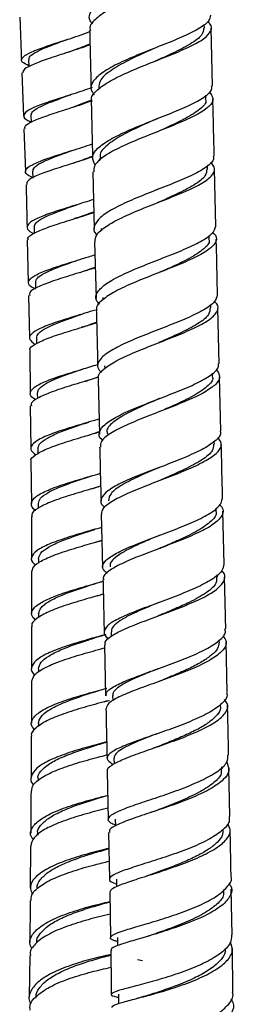
# Model space of a CAD drawing. Units: millimetres. Extents: x 3 to 1996, y 5 to 1995.
# Drawn here: x 1511 to 1536, y 750 to 864 of the extents above; entities that cross this region are included whole.
import ezdxf

# ---------------------------------------------------------------- set-up
doc = ezdxf.new("R2010")
doc.units = ezdxf.units.MM

msp = doc.modelspace()

# ---------------------------------------------------------------- linework, layer by layer
at = {"color": 7, "linetype": 'Continuous', "lineweight": 25}
for p, q in [((1532.15, 862.9), (1532.14, 863.32)), ((1533.1, 856.22), (1532.95, 862.89)), ((1511.15, 857.72), (1511.33, 852.78)), ((1532.33, 854.74), (1532.32, 855.15)), ((1511.39, 851.29), (1511.57, 846.36)), ((1520.09, 847.84), (1520.1, 847.58)), ((1512.38, 846.37), (1512.4, 845.59)), ((1519.33, 846.3), (1519.48, 839.73)), ((1532.52, 846.63), (1532.51, 847.01)), ((1533.48, 840.06), (1533.32, 846.61)), ((1512.56, 839.96), (1512.58, 839.25)), ((1520.28, 839.79), (1520.29, 839.5)), ((1511.77, 838.46), (1511.88, 833.56)), ((1519.52, 838.23), (1519.68, 831.75)), ((1532.71, 838.59), (1532.7, 838.97)), ((1512.71, 833.55), (1512.72, 832.84)), ((1511.91, 832.06), (1512.02, 827.15)), ((1520.48, 831.81), (1520.48, 831.55)), ((1532.91, 830.61), (1532.9, 831)), ((1533.87, 824.18), (1533.71, 830.59)), ((1512.83, 827.16), (1512.84, 826.5)), ((1512.05, 825.65), (1512.1, 820.79)), ((1520.67, 823.92), (1520.68, 823.63)), ((1519.91, 822.35), (1520.07, 816.04)), ((1533.1, 822.73), (1533.09, 823.09)), ((1534.06, 816.38), (1533.9, 822.68)), ((1512.92, 820.78), (1512.93, 820.16)), ((1512.12, 819.3), (1512.17, 814.43)), ((1512.99, 814.41), (1513, 813.81)), ((1533.3, 814.91), (1533.29, 815.21)), ((1512.18, 812.93), (1512.24, 808.04)), ((1519.19, 809.74), (1520.21, 810.09)), ((1513.04, 808.04), (1513.04, 807.52)), ((1512.24, 806.55), (1512.25, 801.72)), ((1520.29, 806.81), (1520.44, 800.71)), ((1533.49, 807.17), (1533.48, 807.49)), ((1534.44, 801.07), (1534.29, 807.17)), ((1519.52, 803.56), (1520.36, 803.84)), ((1513.07, 801.68), (1513.07, 801.17)), ((1512.25, 800.22), (1512.26, 795.37)), ((1533.67, 799.55), (1533.67, 799.86)), ((1519.86, 797.4), (1520.52, 797.62)), ((1513.07, 795.34), (1513.07, 794.91)), ((1512.26, 793.87), (1512.27, 789)), ((1521.42, 793.26), (1521.43, 792.73)), ((1520.65, 791.74), (1520.79, 785.88)), ((1533.85, 792.05), (1533.85, 792.25)), ((1534.78, 786.24), (1534.65, 792.09)), ((1520.24, 791.28), (1520.66, 791.41)), ((1513.07, 788.99), (1513.07, 788.59)), ((1512.26, 787.52), (1512.24, 782.71)), ((1521.59, 785.9), (1521.61, 785.28)), ((1534.02, 784.69), (1534.02, 784.88)), ((1513.05, 782.66), (1513.04, 782.34)), ((1512.23, 781.22), (1512.2, 776.39)), ((1521.75, 778.69), (1521.77, 778.01)), ((1520.98, 777.18), (1521.09, 771.61)), ((1534.18, 777.46), (1534.17, 777.67)), ((1535.09, 771.95), (1534.97, 777.53)), ((1513.01, 776.33), (1513.01, 776.05)), ((1521.9, 771.63), (1521.91, 770.84)), ((1521.12, 770.12), (1521.23, 764.73)), ((1512.97, 770.01), (1512.97, 769.81)), ((1512.16, 768.54), (1512.12, 763.72)), ((1522.03, 764.73), (1522.05, 763.85)), ((1521.26, 763.24), (1521.35, 757.99)), ((1535.34, 758.28), (1535.25, 763.55)), ((1512.05, 755.93), (1512, 751.1)), ((1524.44, 755.46), (1525.03, 755.33))]:
    msp.add_line(p, q, dxfattribs=at)
at = {"color": 7, "linetype": 'Continuous', "lineweight": 25, "flags": 128}
for points in [[(1511.92, 859.24), (1511.95, 858.49), (1511.96, 858.42)], [(1512.17, 852.8), (1512.2, 852.05), (1512.2, 852.02)], [(1522.15, 758), (1522.16, 757.26), (1522.16, 757.05)], [(1522.25, 751.44), (1522.26, 750.71), (1522.26, 750.36)]]:
    msp.add_lwpolyline(points, dxfattribs=at)
at = {"color": 7, "linetype": 'Continuous', "lineweight": 25}
for points, knots in [([(1519.29, 863.37), (1519.16, 863.53), (1518.75, 864.02), (1519.04, 864.88), (1520.09, 865.92), (1521.93, 866.97), (1524.27, 867.99), (1526.81, 869), (1529.22, 869.96), (1531.18, 870.89), (1532.5, 871.77), (1532.65, 872.32), (1532.72, 872.59)], [0, 0, 0, 0, 0.0509702, 0.1569718, 0.2630124, 0.3690894, 0.4751954, 0.5813234, 0.6874669, 0.7936241, 0.8997949, 1, 1, 1, 1]), ([(1532.35, 871.82), (1532.46, 871.74), (1532.9, 871.37), (1532.79, 870.72), (1531.98, 869.84), (1530.31, 868.94), (1528.09, 867.99), (1525.57, 867), (1523.09, 865.99), (1520.96, 864.95), (1519.53, 863.9), (1518.87, 863.12), (1519.01, 862.69), (1519.04, 862.61)], [0, 0, 0, 0, 0.03183, 0.136505, 0.241168, 0.345816, 0.450449, 0.555069, 0.659682, 0.76429, 0.868892, 0.973481, 1, 1, 1, 1]), ([(1532.86, 864.39), (1532.81, 864.14), (1532.72, 863.61), (1531.5, 862.77), (1529.6, 861.84), (1527.21, 860.88), (1524.67, 859.88), (1522.3, 858.86), (1520.41, 857.82), (1519.28, 856.79), (1518.93, 855.91), (1519.33, 855.39), (1519.47, 855.2)], [0, 0, 0, 0, 0.090215, 0.196304, 0.302385, 0.408452, 0.514502, 0.620529, 0.726528, 0.832491, 0.938412, 1, 1, 1, 1]), ([(1510.9, 864.16), (1510.92, 863.91), (1511, 862.26), (1511.05, 860.61), (1511.1, 859.22)], [0, 0, 0, 0, 0.155905, 1, 1, 1, 1]), ([(1519.23, 854.43), (1519.2, 854.53), (1519.07, 854.97), (1519.75, 855.76), (1521.22, 856.79), (1523.37, 857.82), (1525.85, 858.84), (1528.36, 859.82), (1530.57, 860.76), (1532.21, 861.67), (1532.98, 862.55), (1533.07, 863.19), (1532.63, 863.55), (1532.54, 863.62)], [0, 0, 0, 0, 0.031873, 0.136264, 0.240689, 0.345143, 0.449622, 0.554116, 0.658622, 0.763137, 0.867661, 0.972196, 1, 1, 1, 1]), ([(1511.95, 858.55), (1511.68, 858.68), (1511.06, 858.97), (1511.07, 859.43), (1511.85, 859.99), (1513.41, 860.61), (1515.53, 861.32), (1517.51, 861.94), (1518.63, 862.36), (1518.95, 862.48)], [0, 0, 0, 0, 0.122339, 0.284441, 0.446524, 0.608591, 0.770651, 0.932718, 1, 1, 1, 1]), ([(1518.95, 862.6), (1518.96, 862.41), (1519, 860.19), (1519.06, 857.96), (1519.1, 855.92)], [0, 0, 0, 0, 0.084894, 1, 1, 1, 1]), ([(1532.06, 862.9), (1532.04, 862.63), (1531.97, 862.03), (1530.62, 861.05), (1528.67, 860.05), (1527.15, 859.37), (1526.49, 859.08)], [0, 0, 0, 0, 0.2244947, 0.5041762, 0.7838941, 1, 1, 1, 1]), ([(1518.99, 860.96), (1518.98, 860.96), (1518.21, 860.66), (1516.51, 860.12), (1514.25, 859.38), (1512.45, 858.73), (1511.34, 858.18), (1511.27, 857.87), (1511.25, 857.73)], [0, 0, 0, 0, 0.001031, 0.208493, 0.415858, 0.623122, 0.830294, 1, 1, 1, 1]), ([(1511.97, 859.24), (1511.98, 859.37), (1512.02, 859.67), (1512.79, 860.16), (1514.07, 860.74), (1515.36, 861.22), (1516.2, 861.53), (1516.41, 861.61)], [0, 0, 0, 0, 0.197347, 0.437692, 0.67803, 0.918373, 1, 1, 1, 1]), ([(1516.48, 860.12), (1516.88, 860.26), (1517.71, 860.57), (1518.56, 860.9), (1518.99, 861.07)], [0, 0, 0, 0, 0.494954, 1, 1, 1, 1]), ([(1516.48, 860.12), (1516.41, 860.09), (1516.26, 860.04), (1516.1, 859.98), (1516.02, 859.96)], [0, 0, 0, 0, 0.498798, 1, 1, 1, 1]), ([(1526.45, 860.58), (1526.27, 860.49), (1525.24, 860.03), (1523.31, 859.16), (1521.26, 857.97), (1520.02, 856.9), (1520.01, 856.23), (1520.01, 855.96)], [0, 0, 0, 0, 0.0577875, 0.3118072, 0.5657433, 0.8196084, 1, 1, 1, 1]), ([(1519.25, 856.03), (1518.54, 855.79), (1517.01, 855.27), (1514.77, 854.57), (1512.87, 853.9), (1511.63, 853.31), (1511.26, 852.76), (1511.49, 852.37), (1512.06, 852.15), (1512.19, 852.09)], [0, 0, 0, 0, 0.142034, 0.30406, 0.466063, 0.628057, 0.790059, 0.952077, 1, 1, 1, 1]), ([(1519.58, 847.07), (1519.43, 847.39), (1519.12, 848.03), (1519.78, 849.03), (1521.22, 850.05), (1523.32, 851.07), (1525.78, 852.08), (1528.29, 853.06), (1530.55, 854.01), (1532.2, 854.93), (1533.07, 855.66), (1533, 856.08), (1532.98, 856.22)], [0, 0, 0, 0, 0.102665, 0.208226, 0.313834, 0.419496, 0.52521, 0.630971, 0.736771, 0.842602, 0.948451, 1, 1, 1, 1]), ([(1532.71, 855.54), (1532.91, 855.27), (1533.32, 854.72), (1532.81, 853.87), (1531.5, 852.97), (1529.5, 852.04), (1527.08, 851.07), (1524.55, 850.07), (1522.22, 849.06), (1520.45, 848.04), (1519.41, 847.11), (1519.42, 846.54), (1519.42, 846.3)], [0, 0, 0, 0, 0.098061, 0.2015, 0.30493, 0.408354, 0.511771, 0.615178, 0.71857, 0.82194, 0.925282, 1, 1, 1, 1]), ([(1511.53, 851.29), (1511.51, 851.38), (1511.44, 851.63), (1512.24, 852.1), (1513.79, 852.73), (1515.94, 853.43), (1517.87, 854.03), (1518.94, 854.42), (1519.21, 854.52)], [0, 0, 0, 0, 0.09744, 0.304914, 0.512425, 0.72, 0.927659, 1, 1, 1, 1]), ([(1512.21, 852.8), (1512.23, 852.94), (1512.27, 853.24), (1513.06, 853.75), (1514.35, 854.32), (1515.67, 854.81), (1516.53, 855.13), (1516.77, 855.21)], [0, 0, 0, 0, 0.198631, 0.435937, 0.673237, 0.91054, 1, 1, 1, 1]), ([(1516.83, 853.72), (1517.21, 853.86), (1517.99, 854.14), (1518.79, 854.45), (1519.19, 854.61)], [0, 0, 0, 0, 0.49627, 1, 1, 1, 1]), ([(1519.14, 854.43), (1519.14, 854.39), (1519.19, 852.18), (1519.24, 849.97), (1519.29, 847.8)], [0, 0, 0, 0, 0.017456, 1, 1, 1, 1]), ([(1532.25, 854.75), (1532.28, 854.69), (1532.45, 854.29), (1531.72, 853.54), (1530.11, 852.48), (1528.2, 851.59), (1527, 851.06), (1526.65, 850.9)], [0, 0, 0, 0, 0.052823, 0.330807, 0.60878, 0.886745, 1, 1, 1, 1]), ([(1533.29, 848.11), (1533.26, 849.05), (1533.21, 851.26), (1533.16, 853.46), (1533.13, 854.72)], [0, 0, 0, 0, 0.4271093, 1, 1, 1, 1]), ([(1526.62, 852.4), (1526.11, 852.18), (1524.75, 851.57), (1522.63, 850.56), (1520.88, 849.38), (1520.03, 848.47), (1520.17, 847.96), (1520.21, 847.83)], [0, 0, 0, 0, 0.1506221, 0.4047635, 0.658812, 0.9127286, 1, 1, 1, 1]), ([(1526.62, 852.4), (1526.64, 852.41), (1526.68, 852.43), (1526.72, 852.44), (1526.74, 852.45)], [0, 0, 0, 0, 0.499913, 1, 1, 1, 1]), ([(1512.4, 845.65), (1512.17, 845.76), (1511.57, 846.05), (1511.49, 846.52), (1512.15, 847.09), (1513.63, 847.71), (1515.69, 848.39), (1517.69, 849.01), (1518.87, 849.41), (1519.25, 849.54)], [0, 0, 0, 0, 0.098403, 0.263201, 0.427974, 0.592722, 0.75745, 0.922169, 1, 1, 1, 1]), ([(1512.42, 846.37), (1512.44, 846.52), (1512.49, 846.83), (1513.29, 847.35), (1514.59, 847.93), (1515.95, 848.43), (1516.86, 848.75), (1517.13, 848.85)], [0, 0, 0, 0, 0.199568, 0.432662, 0.665744, 0.898831, 1, 1, 1, 1]), ([(1519.25, 848.02), (1519.2, 848.01), (1518.37, 847.71), (1516.64, 847.18), (1514.41, 846.47), (1512.7, 845.83), (1511.72, 845.3), (1511.72, 844.99), (1511.72, 844.86)], [0, 0, 0, 0, 0.013151, 0.223676, 0.434084, 0.644385, 0.854595, 1, 1, 1, 1]), ([(1517.18, 847.35), (1517.53, 847.48), (1518.23, 847.72), (1518.93, 848), (1519.28, 848.13)], [0, 0, 0, 0, 0.508656, 1, 1, 1, 1]), ([(1533.18, 848.11), (1533.2, 848), (1533.29, 847.61), (1532.5, 846.9), (1530.93, 845.98), (1528.72, 845.03), (1526.22, 844.06), (1523.73, 843.06), (1521.6, 842.05), (1520.06, 841.05), (1519.42, 840.07), (1519.37, 839.39), (1519.76, 839.06), (1519.79, 839.04)], [0, 0, 0, 0, 0.040719, 0.14661, 0.252499, 0.358377, 0.46423, 0.570046, 0.675814, 0.781525, 0.887173, 0.992759, 1, 1, 1, 1]), ([(1519.59, 838.23), (1519.6, 838.49), (1519.63, 839.08), (1520.74, 840.01), (1522.55, 841.02), (1524.89, 842.02), (1527.42, 843.01), (1529.82, 843.98), (1531.79, 844.91), (1533.05, 845.81), (1533.5, 846.65), (1533.08, 847.18), (1532.89, 847.42)], [0, 0, 0, 0, 0.083732, 0.186795, 0.289903, 0.39305, 0.496231, 0.599439, 0.702664, 0.805902, 0.909148, 1, 1, 1, 1]), ([(1532.43, 846.63), (1532.41, 846.37), (1532.36, 845.77), (1531.04, 844.79), (1529.04, 843.76), (1527.46, 843.06), (1526.73, 842.74)], [0, 0, 0, 0, 0.214227, 0.48988, 0.765577, 1, 1, 1, 1]), ([(1511.62, 844.86), (1511.63, 844.72), (1511.69, 843.09), (1511.71, 841.45), (1511.74, 839.95)], [0, 0, 0, 0, 0.082506, 1, 1, 1, 1]), ([(1526.71, 844.24), (1526.73, 844.25), (1526.76, 844.26), (1526.79, 844.28), (1526.81, 844.29)], [0, 0, 0, 0, 0.4999478, 1, 1, 1, 1]), ([(1519.4, 843.12), (1518.66, 842.89), (1517.11, 842.39), (1514.88, 841.7), (1513.06, 841.04), (1511.91, 840.43), (1511.67, 839.85), (1511.94, 839.45), (1512.5, 839.22), (1512.58, 839.19)], [0, 0, 0, 0, 0.148667, 0.312975, 0.477269, 0.641567, 0.805884, 0.970227, 1, 1, 1, 1]), ([(1511.89, 838.46), (1511.87, 838.52), (1511.77, 838.77), (1512.47, 839.23), (1513.93, 839.86), (1516.02, 840.55), (1517.98, 841.14), (1519.11, 841.52), (1519.44, 841.63)], [0, 0, 0, 0, 0.069096, 0.280136, 0.491196, 0.702311, 0.913509, 1, 1, 1, 1]), ([(1512.6, 839.96), (1512.62, 840.11), (1512.68, 840.44), (1513.49, 840.97), (1514.8, 841.55), (1516.21, 842.07), (1517.17, 842.41), (1517.5, 842.52)], [0, 0, 0, 0, 0.198264, 0.426607, 0.654923, 0.883241, 1, 1, 1, 1]), ([(1517.54, 841.02), (1517.84, 841.13), (1518.47, 841.35), (1519.11, 841.59), (1519.44, 841.71)], [0, 0, 0, 0, 0.48765, 1, 1, 1, 1]), ([(1517.53, 841.02), (1517.48, 841), (1517.37, 840.96), (1517.25, 840.93), (1517.19, 840.91)], [0, 0, 0, 0, 0.4992737, 1, 1, 1, 1]), ([(1520.09, 831.06), (1519.94, 831.21), (1519.52, 831.67), (1519.76, 832.46), (1520.77, 833.42), (1522.57, 834.41), (1524.87, 835.4), (1527.4, 836.38), (1529.82, 837.34), (1531.81, 838.28), (1533.19, 839.19), (1533.38, 839.77), (1533.48, 840.06)], [0, 0, 0, 0, 0.052728, 0.157768, 0.262865, 0.36803, 0.473267, 0.578576, 0.68395, 0.789377, 0.894844, 1, 1, 1, 1]), ([(1533.08, 839.32), (1533.21, 839.21), (1533.65, 838.82), (1533.5, 838.12), (1532.61, 837.23), (1530.9, 836.31), (1528.65, 835.35), (1526.13, 834.38), (1523.68, 833.39), (1521.59, 832.4), (1520.22, 831.43), (1519.61, 830.71), (1519.76, 830.33), (1519.79, 830.26)], [0, 0, 0, 0, 0.041227, 0.145185, 0.249138, 0.353086, 0.457028, 0.56096, 0.664874, 0.768762, 0.872614, 0.976423, 1, 1, 1, 1]), ([(1532.64, 838.6), (1532.66, 838.55), (1532.85, 838.15), (1532.13, 837.4), (1530.54, 836.33), (1528.57, 835.41), (1527.29, 834.84), (1526.86, 834.66)], [0, 0, 0, 0, 0.046309, 0.318827, 0.59136, 0.863878, 1, 1, 1, 1]), ([(1533.67, 832.09), (1533.63, 833.78), (1533.58, 835.94), (1533.53, 838.1), (1533.51, 838.56)], [0, 0, 0, 0, 0.785158, 1, 1, 1, 1]), ([(1512.73, 832.78), (1512.54, 832.87), (1511.94, 833.16), (1511.8, 833.64), (1512.35, 834.25), (1513.73, 834.88), (1515.74, 835.56), (1517.8, 836.19), (1519.08, 836.6), (1519.56, 836.75)], [0, 0, 0, 0, 0.076865, 0.242262, 0.407619, 0.572939, 0.738232, 0.903508, 1, 1, 1, 1]), ([(1512.74, 833.55), (1512.77, 833.72), (1512.83, 834.06), (1513.66, 834.6), (1514.98, 835.19), (1516.44, 835.73), (1517.45, 836.07), (1517.82, 836.2)], [0, 0, 0, 0, 0.19893, 0.422763, 0.646551, 0.870332, 1, 1, 1, 1]), ([(1519.59, 835.26), (1519.43, 835.2), (1518.48, 834.88), (1516.65, 834.34), (1514.47, 833.64), (1512.85, 832.99), (1511.99, 832.47), (1512.03, 832.17), (1512.05, 832.06)], [0, 0, 0, 0, 0.042629, 0.254087, 0.46541, 0.676612, 0.887717, 1, 1, 1, 1]), ([(1517.85, 834.71), (1518.11, 834.8), (1518.69, 835), (1519.27, 835.21), (1519.59, 835.33)], [0, 0, 0, 0, 0.458332, 1, 1, 1, 1]), ([(1533.63, 832.09), (1533.57, 831.83), (1533.44, 831.27), (1532.18, 830.39), (1530.26, 829.45), (1527.86, 828.49), (1525.34, 827.52), (1523, 826.54), (1521.13, 825.58), (1520.02, 824.64), (1519.7, 823.83), (1520.13, 823.35), (1520.3, 823.16)], [0, 0, 0, 0, 0.093295, 0.198335, 0.303366, 0.40837, 0.51333, 0.61823, 0.723056, 0.8278, 0.932461, 1, 1, 1, 1]), ([(1519.61, 830.37), (1518.79, 830.12), (1517.15, 829.61), (1514.89, 828.91), (1513.14, 828.24), (1512.12, 827.6), (1511.88, 827), (1512.42, 826.6), (1512.67, 826.41)], [0, 0, 0, 0, 0.1691769, 0.3383242, 0.507462, 0.676609, 0.8457812, 1, 1, 1, 1]), ([(1519.71, 830.26), (1519.72, 830.17), (1519.77, 828.04), (1519.82, 825.9), (1519.87, 823.85)], [0, 0, 0, 0, 0.038365, 1, 1, 1, 1]), ([(1520.01, 822.35), (1519.98, 822.46), (1519.84, 822.86), (1520.51, 823.58), (1521.96, 824.53), (1524.09, 825.5), (1526.56, 826.47), (1529.06, 827.44), (1531.27, 828.39), (1532.92, 829.32), (1533.73, 830.22), (1533.84, 830.89), (1533.41, 831.26), (1533.31, 831.34)], [0, 0, 0, 0, 0.035363, 0.139029, 0.242756, 0.34654, 0.450375, 0.55425, 0.658155, 0.762079, 0.866014, 0.969954, 1, 1, 1, 1]), ([(1532.81, 830.61), (1532.79, 830.36), (1532.76, 829.76), (1531.47, 828.78), (1529.41, 827.7), (1527.73, 826.97), (1526.91, 826.61)], [0, 0, 0, 0, 0.2031744, 0.4725902, 0.7420467, 1, 1, 1, 1]), ([(1512.86, 827.16), (1512.89, 827.33), (1512.96, 827.69), (1513.81, 828.25), (1515.13, 828.85), (1516.66, 829.41), (1517.74, 829.78), (1518.18, 829.93)], [0, 0, 0, 0, 0.19632, 0.414375, 0.632378, 0.850357, 1, 1, 1, 1]), ([(1512.13, 825.65), (1512.11, 825.7), (1511.98, 825.96), (1512.6, 826.42), (1513.96, 827.08), (1516, 827.76), (1518.05, 828.37), (1519.3, 828.77), (1519.75, 828.91)], [0, 0, 0, 0, 0.047228, 0.256598, 0.465959, 0.675363, 0.884854, 1, 1, 1, 1]), ([(1518.2, 828.43), (1518.16, 828.42), (1518.09, 828.39), (1518.01, 828.37), (1517.97, 828.36)], [0, 0, 0, 0, 0.499703, 1, 1, 1, 1]), ([(1518.21, 828.43), (1518.4, 828.5), (1518.91, 828.68), (1519.43, 828.86), (1519.75, 828.98)], [0, 0, 0, 0, 0.38734, 1, 1, 1, 1]), ([(1512.76, 820.02), (1512.68, 820.06), (1512.17, 820.33), (1512.02, 820.8), (1512.44, 821.46), (1513.75, 822.13), (1515.69, 822.82), (1517.85, 823.47), (1519.27, 823.91), (1519.87, 824.09)], [0, 0, 0, 0, 0.0347569, 0.203095, 0.371373, 0.5395966, 0.7077785, 0.8759359, 1, 1, 1, 1]), ([(1512.95, 820.78), (1512.98, 820.96), (1513.06, 821.34), (1513.92, 821.92), (1515.26, 822.53), (1516.85, 823.11), (1518, 823.5), (1518.51, 823.68)], [0, 0, 0, 0, 0.194988, 0.407345, 0.619649, 0.83192, 1, 1, 1, 1]), ([(1520.46, 815.34), (1520.41, 815.36), (1519.99, 815.67), (1519.99, 816.29), (1520.57, 817.18), (1522.04, 818.1), (1524.13, 819.05), (1526.59, 820.01), (1529.09, 820.97), (1531.33, 821.92), (1532.97, 822.86), (1533.83, 823.61), (1533.77, 824.04), (1533.75, 824.18)], [0, 0, 0, 0, 0.011127, 0.11536, 0.219655, 0.324032, 0.428493, 0.533024, 0.637622, 0.742276, 0.846969, 0.951684, 1, 1, 1, 1]), ([(1533.51, 823.52), (1533.7, 823.25), (1534.09, 822.69), (1533.56, 821.8), (1532.25, 820.88), (1530.25, 819.93), (1527.84, 818.97), (1525.32, 818.01), (1523.01, 817.05), (1521.24, 816.12), (1520.19, 815.28), (1520.19, 814.77), (1520.19, 814.54)], [0, 0, 0, 0, 0.097113, 0.200226, 0.303337, 0.406447, 0.509562, 0.612685, 0.715805, 0.818911, 0.921988, 1, 1, 1, 1]), ([(1519.95, 822.61), (1519.64, 822.52), (1518.53, 822.17), (1516.57, 821.59), (1514.43, 820.89), (1512.91, 820.21), (1512.14, 819.69), (1512.22, 819.38), (1512.24, 819.3)], [0, 0, 0, 0, 0.080655, 0.290004, 0.499198, 0.708255, 0.917213, 1, 1, 1, 1]), ([(1518.53, 822.18), (1518.66, 822.22), (1519.13, 822.38), (1519.6, 822.55), (1519.94, 822.67)], [0, 0, 0, 0, 0.281668, 1, 1, 1, 1]), ([(1533.04, 822.74), (1533.06, 822.69), (1533.24, 822.3), (1532.55, 821.54), (1530.98, 820.46), (1528.92, 819.49), (1527.53, 818.88), (1527, 818.65)], [0, 0, 0, 0, 0.038531, 0.303794, 0.569073, 0.834119, 1, 1, 1, 1]), ([(1518.53, 822.17), (1518.5, 822.17), (1518.44, 822.15), (1518.39, 822.13), (1518.36, 822.12)], [0, 0, 0, 0, 0.499835, 1, 1, 1, 1]), ([(1526.96, 820.15), (1526.64, 820.01), (1525.48, 819.5), (1523.53, 818.63), (1521.74, 817.55), (1520.83, 816.7), (1520.96, 816.23), (1520.99, 816.1)], [0, 0, 0, 0, 0.099136, 0.36424, 0.628908, 0.893171, 1, 1, 1, 1]), ([(1526.97, 820.15), (1526.97, 820.15), (1526.96, 820.15), (1526.96, 820.15), (1526.96, 820.15)], [0, 0, 0, 0, 0.5, 1, 1, 1, 1]), ([(1520.02, 817.8), (1519.85, 817.75), (1518.88, 817.45), (1517.02, 816.91), (1514.82, 816.2), (1513.13, 815.5), (1512.22, 814.81), (1512.06, 814.21), (1512.56, 813.83), (1512.76, 813.68)], [0, 0, 0, 0, 0.038161, 0.208513, 0.378838, 0.549159, 0.7195, 0.88988, 1, 1, 1, 1]), ([(1513.01, 814.41), (1513.05, 814.6), (1513.14, 815), (1514.01, 815.6), (1515.35, 816.23), (1517.03, 816.84), (1518.25, 817.25), (1518.84, 817.44)], [0, 0, 0, 0, 0.193059, 0.39967, 0.60623, 0.812755, 1, 1, 1, 1]), ([(1512.23, 812.93), (1512.22, 812.94), (1512.09, 813.19), (1512.65, 813.66), (1513.9, 814.35), (1515.9, 815.06), (1518.06, 815.71), (1519.47, 816.13), (1520.06, 816.31)], [0, 0, 0, 0, 0.014467, 0.222899, 0.431292, 0.639704, 0.848193, 1, 1, 1, 1]), ([(1518.85, 815.95), (1518.91, 815.97), (1519.31, 816.1), (1519.72, 816.24), (1520.06, 816.36)], [0, 0, 0, 0, 0.148087, 1, 1, 1, 1]), ([(1533.96, 816.38), (1533.98, 816.27), (1534.07, 815.86), (1533.3, 815.12), (1531.76, 814.17), (1529.57, 813.21), (1527.08, 812.25), (1524.6, 811.31), (1522.45, 810.38), (1520.89, 809.49), (1520.2, 808.64), (1520.16, 808.02), (1520.6, 807.69), (1520.69, 807.63)], [0, 0, 0, 0, 0.0389025, 0.1432004, 0.2474926, 0.3517595, 0.4559769, 0.5601215, 0.6641761, 0.7681258, 0.8719671, 0.9757034, 1, 1, 1, 1]), ([(1520.34, 806.81), (1520.37, 807.06), (1520.44, 807.58), (1521.61, 808.42), (1523.46, 809.33), (1525.81, 810.26), (1528.33, 811.21), (1530.7, 812.17), (1532.64, 813.13), (1533.85, 814.07), (1534.28, 814.92), (1533.87, 815.45), (1533.69, 815.68)], [0, 0, 0, 0, 0.091061, 0.194222, 0.297459, 0.400767, 0.504135, 0.607549, 0.710997, 0.814462, 0.917939, 1, 1, 1, 1]), ([(1520.1, 814.54), (1520.11, 814.19), (1520.16, 812.11), (1520.21, 810.03), (1520.26, 808.31)], [0, 0, 0, 0, 0.170269, 1, 1, 1, 1]), ([(1533.19, 814.9), (1533.19, 814.65), (1533.18, 814.05), (1531.94, 813.07), (1529.91, 811.97), (1528.07, 811.18), (1527.13, 810.76), (1527.02, 810.72)], [0, 0, 0, 0, 0.185766, 0.445378, 0.705064, 0.964807, 1, 1, 1, 1]), ([(1534.25, 808.66), (1534.24, 808.99), (1534.19, 811.07), (1534.14, 813.15), (1534.1, 814.89)], [0, 0, 0, 0, 0.16213, 1, 1, 1, 1]), ([(1526.98, 812.22), (1526.24, 811.9), (1524.65, 811.22), (1522.62, 810.21), (1521.25, 809.23), (1521.17, 808.64), (1521.13, 808.36)], [0, 0, 0, 0, 0.233831, 0.504128, 0.774188, 1, 1, 1, 1]), ([(1512.75, 807.25), (1512.74, 807.25), (1512.31, 807.5), (1512.15, 807.99), (1512.46, 808.71), (1513.68, 809.43), (1515.55, 810.15), (1517.83, 810.85), (1519.42, 811.31), (1520.18, 811.54)], [0, 0, 0, 0, 0.002595, 0.171016, 0.339371, 0.507659, 0.675889, 0.844076, 1, 1, 1, 1]), ([(1513.05, 808.04), (1513.1, 808.25), (1513.19, 808.67), (1514.08, 809.3), (1515.43, 809.94), (1517.16, 810.58), (1518.49, 811.01), (1519.15, 811.24), (1519.18, 811.24)], [0, 0, 0, 0, 0.189845, 0.390405, 0.590913, 0.791387, 0.991849, 1, 1, 1, 1]), ([(1520.21, 810.05), (1519.76, 809.91), (1518.5, 809.54), (1516.41, 808.92), (1514.32, 808.21), (1512.88, 807.49), (1512.2, 806.93), (1512.31, 806.62), (1512.34, 806.55)], [0, 0, 0, 0, 0.115829, 0.321475, 0.526956, 0.732304, 0.937566, 1, 1, 1, 1]), ([(1520.95, 799.98), (1520.74, 800.18), (1520.27, 800.64), (1520.6, 801.37), (1521.71, 802.2), (1523.56, 803.07), (1525.89, 803.97), (1528.4, 804.91), (1530.79, 805.86), (1532.72, 806.82), (1534.01, 807.76), (1534.16, 808.36), (1534.23, 808.66)], [0, 0, 0, 0, 0.0818553, 0.1840768, 0.2863802, 0.3887855, 0.4913054, 0.5939426, 0.6966888, 0.7995275, 0.9024353, 1, 1, 1, 1]), ([(1533.9, 807.9), (1534, 807.81), (1534.42, 807.43), (1534.29, 806.72), (1533.47, 805.78), (1531.81, 804.82), (1529.6, 803.86), (1527.1, 802.91), (1524.65, 801.99), (1522.52, 801.1), (1521.08, 800.25), (1520.41, 799.63), (1520.54, 799.3), (1520.57, 799.23)], [0, 0, 0, 0, 0.031345, 0.135686, 0.240027, 0.344369, 0.448708, 0.553034, 0.657333, 0.761589, 0.865787, 0.969915, 1, 1, 1, 1]), ([(1533.46, 807.18), (1533.47, 807.15), (1533.65, 806.78), (1533.02, 806.03), (1531.55, 804.93), (1529.5, 803.94), (1527.91, 803.26), (1527.18, 802.95), (1527.01, 802.88)], [0, 0, 0, 0, 0.016521, 0.270522, 0.524626, 0.778774, 0.948786, 1, 1, 1, 1]), ([(1520.33, 805.3), (1519.98, 805.2), (1518.84, 804.87), (1516.83, 804.28), (1514.67, 803.56), (1513.06, 802.81), (1512.25, 802.06), (1512.15, 801.44), (1512.6, 801.08), (1512.74, 800.97)], [0, 0, 0, 0, 0.073916, 0.244895, 0.415857, 0.586832, 0.757845, 0.928913, 1, 1, 1, 1]), ([(1513.08, 801.68), (1513.13, 801.9), (1513.23, 802.35), (1514.12, 803.01), (1515.49, 803.66), (1517.23, 804.31), (1518.65, 804.78), (1519.4, 805.02), (1519.51, 805.06)], [0, 0, 0, 0, 0.187787, 0.382137, 0.576425, 0.770679, 0.964923, 1, 1, 1, 1]), ([(1519.52, 805.06), (1519.53, 805.07), (1519.56, 805.08), (1519.59, 805.08), (1519.6, 805.09)], [0, 0, 0, 0, 0.499965, 1, 1, 1, 1]), ([(1526.97, 804.38), (1526.57, 804.21), (1525.61, 803.8), (1524.19, 803.17), (1522.84, 802.49), (1521.86, 801.83), (1521.29, 801.25), (1521.29, 800.89), (1521.29, 800.74)], [0, 0, 0, 0, 0.128555, 0.312423, 0.496216, 0.679875, 0.863439, 1, 1, 1, 1]), ([(1526.97, 804.37), (1526.95, 804.37), (1526.91, 804.35), (1526.87, 804.34), (1526.85, 804.33)], [0, 0, 0, 0, 0.499926, 1, 1, 1, 1]), ([(1512.29, 800.22), (1512.37, 800.46), (1512.53, 800.96), (1513.81, 801.69), (1515.71, 802.43), (1518.01, 803.13), (1519.6, 803.59), (1520.37, 803.81)], [0, 0, 0, 0, 0.193541, 0.39843, 0.603319, 0.808268, 1, 1, 1, 1]), ([(1527, 802.88), (1526.99, 802.87), (1526.95, 802.85), (1526.91, 802.84), (1526.89, 802.83)], [0, 0, 0, 0, 0.4999287, 1, 1, 1, 1]), ([(1534.38, 801.07), (1534.35, 800.8), (1534.28, 800.22), (1533.11, 799.3), (1531.27, 798.33), (1528.92, 797.37), (1526.41, 796.44), (1524.03, 795.56), (1522.11, 794.72), (1520.85, 793.94), (1520.53, 793.2), (1520.69, 792.72), (1521.15, 792.48), (1521.16, 792.47)], [0, 0, 0, 0, 0.086461, 0.187846, 0.28922, 0.390553, 0.491815, 0.592979, 0.694029, 0.794955, 0.895759, 0.996452, 1, 1, 1, 1]), ([(1520.77, 791.74), (1520.74, 791.85), (1520.65, 792.2), (1521.45, 792.83), (1523.02, 793.63), (1525.21, 794.49), (1527.69, 795.4), (1530.15, 796.34), (1532.29, 797.3), (1533.84, 798.27), (1534.52, 799.23), (1534.59, 799.9), (1534.19, 800.24), (1534.14, 800.28)], [0, 0, 0, 0, 0.04826, 0.152214, 0.256258, 0.360384, 0.464581, 0.568837, 0.673135, 0.777461, 0.8818, 0.98614, 1, 1, 1, 1]), ([(1512.72, 794.58), (1512.54, 794.78), (1512.11, 795.26), (1512.44, 796), (1513.53, 796.79), (1515.36, 797.55), (1517.64, 798.28), (1519.47, 798.79), (1520.36, 799.05), (1520.48, 799.09)], [0, 0, 0, 0, 0.1268797, 0.2965236, 0.4660907, 0.6355872, 0.8050261, 0.9744281, 1, 1, 1, 1]), ([(1513.08, 795.34), (1513.14, 795.57), (1513.24, 796.04), (1514.15, 796.73), (1515.53, 797.41), (1517.27, 798.06), (1518.79, 798.56), (1519.64, 798.83), (1519.85, 798.9)], [0, 0, 0, 0, 0.183795, 0.372182, 0.560493, 0.748765, 0.937028, 1, 1, 1, 1]), ([(1520.48, 799.23), (1520.5, 798.45), (1520.55, 796.45), (1520.59, 794.45), (1520.62, 793.23)], [0, 0, 0, 0, 0.3898, 1, 1, 1, 1]), ([(1533.55, 799.56), (1533.56, 799.33), (1533.6, 798.73), (1532.46, 797.75), (1530.69, 796.76), (1528.8, 795.91), (1527.59, 795.4), (1527, 795.15), (1526.95, 795.13)], [0, 0, 0, 0, 0.1578977, 0.4060506, 0.6542623, 0.820355, 0.9864358, 1, 1, 1, 1]), ([(1534.62, 793.58), (1534.6, 794.26), (1534.55, 796.26), (1534.5, 798.25), (1534.47, 799.57)], [0, 0, 0, 0, 0.341208, 1, 1, 1, 1]), ([(1520.52, 797.59), (1519.88, 797.41), (1518.42, 797), (1516.18, 796.33), (1514.14, 795.58), (1512.8, 794.8), (1512.2, 794.23), (1512.31, 793.92), (1512.33, 793.87)], [0, 0, 0, 0, 0.159082, 0.361721, 0.564191, 0.766532, 0.968799, 1, 1, 1, 1]), ([(1526.91, 796.63), (1526.4, 796.42), (1525.32, 795.97), (1523.85, 795.32), (1522.61, 794.68), (1521.79, 794.06), (1521.4, 793.59), (1521.46, 793.32), (1521.48, 793.25)], [0, 0, 0, 0, 0.173468, 0.362242, 0.550879, 0.7394, 0.927767, 1, 1, 1, 1]), ([(1526.95, 795.13), (1526.92, 795.12), (1526.87, 795.1), (1526.81, 795.08), (1526.78, 795.07)], [0, 0, 0, 0, 0.4998328, 1, 1, 1, 1]), ([(1520.81, 792.94), (1520.21, 792.77), (1518.82, 792.39), (1516.57, 791.73), (1514.46, 790.96), (1512.92, 790.16), (1512.23, 789.32), (1512.16, 788.68), (1512.56, 788.34), (1512.64, 788.28)], [0, 0, 0, 0, 0.123816, 0.291884, 0.459947, 0.628036, 0.796175, 0.964382, 1, 1, 1, 1]), ([(1513.07, 788.99), (1513.13, 789.24), (1513.24, 789.74), (1514.17, 790.46), (1515.55, 791.16), (1517.3, 791.83), (1518.94, 792.37), (1519.91, 792.67), (1520.24, 792.78)], [0, 0, 0, 0, 0.180421, 0.361791, 0.543078, 0.724313, 0.905538, 1, 1, 1, 1]), ([(1520.24, 792.78), (1520.29, 792.79), (1520.37, 792.82), (1520.47, 792.84), (1520.51, 792.86)], [0, 0, 0, 0, 0.4995781, 1, 1, 1, 1]), ([(1520.9, 785.89), (1520.87, 785.99), (1520.79, 786.31), (1521.6, 786.9), (1523.17, 787.65), (1525.36, 788.47), (1527.83, 789.35), (1530.29, 790.28), (1532.43, 791.25), (1533.93, 792.23), (1534.66, 793.02), (1534.54, 793.46), (1534.51, 793.58)], [0, 0, 0, 0, 0.053253, 0.165695, 0.278261, 0.390968, 0.503825, 0.616827, 0.729961, 0.843201, 0.956514, 1, 1, 1, 1]), ([(1534.27, 792.81), (1534.43, 792.6), (1534.83, 792.07), (1534.43, 791.19), (1533.26, 790.2), (1531.36, 789.22), (1529.01, 788.27), (1526.5, 787.37), (1524.14, 786.52), (1522.25, 785.73), (1521.02, 785.02), (1520.91, 784.6), (1520.86, 784.39)], [0, 0, 0, 0, 0.073108, 0.177164, 0.281229, 0.385298, 0.489361, 0.593403, 0.697411, 0.801368, 0.905257, 1, 1, 1, 1]), ([(1533.84, 792.05), (1533.81, 791.81), (1533.74, 791.32), (1533.04, 790.58), (1531.97, 789.82), (1530.55, 789.07), (1528.92, 788.35), (1527.63, 787.82), (1526.96, 787.54), (1526.83, 787.49)], [0, 0, 0, 0, 0.156108, 0.317658, 0.479257, 0.640885, 0.802519, 0.964149, 1, 1, 1, 1]), ([(1512.31, 787.52), (1512.36, 787.76), (1512.46, 788.29), (1513.63, 789.07), (1515.47, 789.86), (1517.77, 790.6), (1519.57, 791.09), (1520.42, 791.33), (1520.5, 791.36)], [0, 0, 0, 0, 0.173384, 0.374777, 0.57615, 0.77757, 0.9791, 1, 1, 1, 1]), ([(1526.8, 788.99), (1526.36, 788.81), (1525.36, 788.41), (1523.98, 787.82), (1522.75, 787.2), (1521.94, 786.63), (1521.56, 786.2), (1521.63, 785.96), (1521.65, 785.9)], [0, 0, 0, 0, 0.15217, 0.3476, 0.542858, 0.73799, 0.932941, 1, 1, 1, 1]), ([(1512.63, 781.93), (1512.49, 782.09), (1512.09, 782.54), (1512.35, 783.3), (1513.34, 784.18), (1515.1, 785), (1517.35, 785.76), (1519.42, 786.35), (1520.56, 786.66), (1520.92, 786.75)], [0, 0, 0, 0, 0.085777, 0.253423, 0.420977, 0.588447, 0.755848, 0.923202, 1, 1, 1, 1]), ([(1513.05, 782.67), (1513.11, 782.93), (1513.23, 783.45), (1514.16, 784.21), (1515.55, 784.93), (1517.31, 785.61), (1519.08, 786.19), (1520.16, 786.52), (1520.61, 786.66)], [0, 0, 0, 0, 0.175469, 0.350843, 0.526135, 0.701367, 0.876578, 1, 1, 1, 1]), ([(1534.7, 786.23), (1534.73, 786.15), (1534.88, 785.74), (1534.26, 784.98), (1532.88, 783.98), (1530.81, 783), (1528.38, 782.06), (1525.88, 781.2), (1523.64, 780.41), (1521.92, 779.69), (1520.98, 779.04), (1520.83, 778.48), (1521.41, 778.12), (1521.67, 777.96)], [0, 0, 0, 0, 0.025379, 0.124717, 0.224063, 0.323382, 0.422639, 0.521802, 0.620844, 0.719748, 0.818508, 0.917128, 1, 1, 1, 1]), ([(1520.95, 785.27), (1520.89, 785.25), (1520.07, 785.02), (1518.26, 784.54), (1515.91, 783.8), (1513.91, 783), (1512.67, 782.14), (1512.12, 781.54), (1512.25, 781.23), (1512.25, 781.22)], [0, 0, 0, 0, 0.0177625, 0.2136188, 0.4092739, 0.6047558, 0.8001119, 0.9954051, 1, 1, 1, 1]), ([(1520.6, 785.16), (1520.8, 785.22), (1521.01, 785.29), (1521.18, 785.34), (1521.19, 785.35)], [0, 0, 0, 0, 0.963614, 1, 1, 1, 1]), ([(1521.03, 777.19), (1521.01, 777.21), (1520.87, 777.43), (1521.44, 777.88), (1522.74, 778.55), (1524.77, 779.31), (1527.17, 780.13), (1529.67, 781.03), (1531.95, 781.99), (1533.73, 782.99), (1534.73, 783.99), (1534.98, 784.82), (1534.57, 785.29), (1534.44, 785.44)], [0, 0, 0, 0, 0.013276, 0.117062, 0.220956, 0.324953, 0.42904, 0.533198, 0.637407, 0.741647, 0.845903, 0.95016, 1, 1, 1, 1]), ([(1520.82, 784.39), (1520.85, 783.05), (1520.9, 781.14), (1520.94, 779.25), (1520.95, 778.68)], [0, 0, 0, 0, 0.704336, 1, 1, 1, 1]), ([(1533.97, 784.7), (1533.98, 784.61), (1534.05, 784.27), (1533.67, 783.66), (1532.86, 782.89), (1531.64, 782.13), (1530.13, 781.39), (1528.46, 780.67), (1527.26, 780.2), (1526.7, 779.98), (1526.69, 779.98)], [0, 0, 0, 0, 0.055618, 0.212103, 0.368661, 0.525237, 0.68186, 0.838463, 0.995065, 1, 1, 1, 1]), ([(1534.94, 779.02), (1534.93, 779.9), (1534.89, 781.8), (1534.84, 783.71), (1534.82, 784.74)], [0, 0, 0, 0, 0.463461, 1, 1, 1, 1]), ([(1526.65, 781.47), (1526.12, 781.26), (1525.04, 780.84), (1523.64, 780.25), (1522.56, 779.69), (1521.86, 779.17), (1521.79, 778.84), (1521.76, 778.68)], [0, 0, 0, 0, 0.196434, 0.399069, 0.601521, 0.803801, 1, 1, 1, 1]), ([(1520.91, 780.55), (1520.17, 780.36), (1518.62, 779.95), (1516.26, 779.23), (1514.21, 778.41), (1512.74, 777.53), (1512.16, 776.59), (1512.11, 775.93), (1512.47, 775.6), (1512.48, 775.59)], [0, 0, 0, 0, 0.15249, 0.320812, 0.489137, 0.657495, 0.825913, 0.994415, 1, 1, 1, 1]), ([(1513.02, 776.33), (1513.02, 776.34), (1512.92, 776.62), (1513.28, 777.18), (1514.13, 777.97), (1515.55, 778.72), (1517.31, 779.41), (1519.21, 780.03), (1520.42, 780.39), (1521, 780.57)], [0, 0, 0, 0, 0.004214, 0.173004, 0.341699, 0.510313, 0.678868, 0.847391, 1, 1, 1, 1]), ([(1526.69, 779.98), (1526.64, 779.96), (1526.53, 779.92), (1526.41, 779.87), (1526.35, 779.85)], [0, 0, 0, 0, 0.499315, 1, 1, 1, 1]), ([(1512.29, 774.89), (1512.31, 775.12), (1512.36, 775.66), (1513.41, 776.49), (1515.17, 777.35), (1517.45, 778.12), (1519.48, 778.68), (1520.58, 778.97), (1520.9, 779.05)], [0, 0, 0, 0, 0.140266, 0.3352229, 0.5301314, 0.725072, 0.9201179, 1, 1, 1, 1]), ([(1521.91, 770.96), (1521.72, 771.04), (1521.12, 771.29), (1520.99, 771.7), (1521.54, 772.26), (1522.95, 772.87), (1524.97, 773.58), (1527.38, 774.37), (1529.87, 775.26), (1532.14, 776.22), (1533.86, 777.23), (1534.87, 778.18), (1534.86, 778.77), (1534.86, 779.02)], [0, 0, 0, 0, 0.0449541, 0.1425236, 0.2401685, 0.3379273, 0.4358307, 0.5338923, 0.6321104, 0.7304705, 0.8289461, 0.9275045, 1, 1, 1, 1]), ([(1534.72, 778.23), (1534.86, 777.9), (1535.14, 777.23), (1534.45, 776.2), (1533.02, 775.17), (1530.95, 774.18), (1528.52, 773.26), (1526.03, 772.42), (1523.79, 771.68), (1522.12, 771.02), (1521.19, 770.51), (1521.22, 770.23), (1521.23, 770.12)], [0, 0, 0, 0, 0.1037018, 0.2077297, 0.3117734, 0.4158271, 0.519881, 0.6239165, 0.7279109, 0.8318392, 0.9356774, 1, 1, 1, 1]), ([(1534.07, 777.47), (1534.1, 777.28), (1534.16, 776.75), (1533.33, 775.85), (1531.78, 774.82), (1529.69, 773.83), (1527.78, 773.08), (1526.76, 772.69), (1526.46, 772.57)], [0, 0, 0, 0, 0.109735, 0.310832, 0.511989, 0.713215, 0.914438, 1, 1, 1, 1]), ([(1512.2, 774.89), (1512.19, 773.43), (1512.18, 771.8), (1512.17, 770.19), (1512.17, 770.02)], [0, 0, 0, 0, 0.895714, 1, 1, 1, 1]), ([(1512.48, 769.28), (1512.39, 769.38), (1512.02, 769.83), (1512.22, 770.61), (1513.11, 771.59), (1514.8, 772.49), (1517.01, 773.3), (1519.22, 773.94), (1520.52, 774.27), (1521.03, 774.4)], [0, 0, 0, 0, 0.052292, 0.2203906, 0.3883772, 0.5562602, 0.7240593, 0.8918006, 1, 1, 1, 1]), ([(1512.98, 770.01), (1512.98, 770.02), (1512.88, 770.32), (1513.25, 770.91), (1514.11, 771.74), (1515.54, 772.51), (1517.3, 773.22), (1519.22, 773.85), (1520.44, 774.21), (1521.03, 774.38)], [0, 0, 0, 0, 0.005492, 0.173362, 0.341124, 0.508806, 0.676427, 0.844013, 1, 1, 1, 1]), ([(1521.06, 772.92), (1520.85, 772.87), (1519.87, 772.62), (1517.91, 772.09), (1515.57, 771.32), (1513.67, 770.45), (1512.4, 769.52), (1512.25, 768.86), (1512.18, 768.54)], [0, 0, 0, 0, 0.0548422, 0.2460333, 0.437012, 0.6278116, 0.8184889, 1, 1, 1, 1]), ([(1526.44, 772.57), (1526.36, 772.54), (1526.22, 772.49), (1526.06, 772.43), (1525.98, 772.41)], [0, 0, 0, 0, 0.4988131, 1, 1, 1, 1]), ([(1534.99, 771.95), (1535.01, 771.75), (1535.09, 771.2), (1534.23, 770.28), (1532.63, 769.23), (1530.43, 768.25), (1527.95, 767.36), (1525.5, 766.58), (1523.39, 765.91), (1521.86, 765.35), (1521.15, 764.87), (1521.2, 764.48), (1521.81, 764.25), (1522.04, 764.15)], [0, 0, 0, 0, 0.056822, 0.155124, 0.253432, 0.351707, 0.449904, 0.547984, 0.645913, 0.743671, 0.841255, 0.938682, 1, 1, 1, 1]), ([(1521.31, 763.24), (1521.36, 763.37), (1521.45, 763.65), (1522.63, 764.15), (1524.47, 764.76), (1526.79, 765.49), (1529.29, 766.33), (1531.65, 767.27), (1533.59, 768.28), (1534.83, 769.34), (1535.29, 770.3), (1534.95, 770.88), (1534.81, 771.12)], [0, 0, 0, 0, 0.089253, 0.193613, 0.298089, 0.402672, 0.507347, 0.612091, 0.716874, 0.821669, 0.926454, 1, 1, 1, 1]), ([(1534.28, 770.4), (1534.28, 770.19), (1534.27, 769.71), (1533.68, 768.96), (1532.69, 768.16), (1531.33, 767.39), (1529.72, 766.66), (1528.02, 765.98), (1526.77, 765.53), (1526.2, 765.32), (1526.14, 765.3)], [0, 0, 0, 0, 0.1119903, 0.2569335, 0.4019249, 0.5469672, 0.6920118, 0.8370675, 0.9820668, 1, 1, 1, 1]), ([(1535.22, 765.03), (1535.21, 765.98), (1535.18, 767.78), (1535.14, 769.6), (1535.12, 770.45)], [0, 0, 0, 0, 0.5284983, 1, 1, 1, 1]), ([(1521.16, 768.27), (1521.03, 768.24), (1520.17, 768.03), (1518.3, 767.54), (1515.92, 766.78), (1513.91, 765.89), (1512.56, 764.9), (1511.97, 763.92), (1512.24, 763.27), (1512.37, 762.98)], [0, 0, 0, 0, 0.0280397, 0.1954978, 0.3629337, 0.5303818, 0.6978757, 0.8654448, 1, 1, 1, 1]), ([(1512.93, 763.69), (1512.93, 763.71), (1512.83, 764.03), (1513.21, 764.65), (1514.08, 765.52), (1515.51, 766.32), (1517.29, 767.05), (1519.22, 767.68), (1520.58, 768.07), (1521.16, 768.23), (1521.16, 768.23)], [0, 0, 0, 0, 0.008226, 0.173575, 0.338806, 0.503948, 0.66903, 0.83408, 0.999127, 1, 1, 1, 1]), ([(1512.21, 762.24), (1512.21, 762.46), (1512.2, 763.04), (1513.16, 763.93), (1514.84, 764.87), (1517.08, 765.69), (1519.32, 766.34), (1520.65, 766.66), (1521.19, 766.79)], [0, 0, 0, 0, 0.117557, 0.305959, 0.494289, 0.682631, 0.871065, 1, 1, 1, 1]), ([(1522.16, 757.52), (1522.04, 757.55), (1521.47, 757.71), (1521.24, 757.97), (1521.59, 758.34), (1522.83, 758.79), (1524.72, 759.35), (1527.06, 760.04), (1529.55, 760.86), (1531.89, 761.8), (1533.8, 762.84), (1534.93, 763.93), (1535.39, 764.67), (1535.23, 765.03), (1535.22, 765.03)], [0, 0, 0, 0, 0.025887, 0.122672, 0.219528, 0.316498, 0.413617, 0.510907, 0.608379, 0.706026, 0.803821, 0.901726, 0.999691, 1, 1, 1, 1]), ([(1526.15, 765.3), (1526.05, 765.27), (1525.85, 765.2), (1525.64, 765.13), (1525.53, 765.1)], [0, 0, 0, 0, 0.497621, 1, 1, 1, 1]), ([(1534.96, 764.23), (1535.03, 764.15), (1535.4, 763.73), (1535.25, 762.91), (1534.44, 761.81), (1532.8, 760.75), (1530.62, 759.76), (1528.15, 758.89), (1525.7, 758.14), (1523.57, 757.53), (1522.08, 757.04), (1521.35, 756.72), (1521.45, 756.56), (1521.47, 756.51)], [0, 0, 0, 0, 0.022899, 0.12732, 0.231773, 0.33626, 0.440768, 0.545273, 0.649752, 0.754175, 0.85852, 0.962768, 1, 1, 1, 1]), ([(1534.35, 763.48), (1534.37, 763.25), (1534.41, 762.66), (1533.52, 761.68), (1531.91, 760.61), (1529.79, 759.62), (1527.53, 758.78), (1526.19, 758.32), (1525.56, 758.11)], [0, 0, 0, 0, 0.111903, 0.293518, 0.475207, 0.656935, 0.838674, 1, 1, 1, 1]), ([(1512.31, 756.73), (1512.2, 756.94), (1511.99, 757.33), (1512.18, 758.1), (1512.85, 759.01), (1514.47, 760.01), (1516.63, 760.89), (1519.03, 761.61), (1520.55, 761.97), (1521.28, 762.14)], [0, 0, 0, 0, 0.092891, 0.176164, 0.344339, 0.512525, 0.680617, 0.848641, 1, 1, 1, 1]), ([(1512.1, 762.24), (1512.1, 761.18), (1512.08, 759.55), (1512.07, 757.95), (1512.06, 757.4)], [0, 0, 0, 0, 0.654685, 1, 1, 1, 1]), ([(1512.88, 757.38), (1512.87, 757.4), (1512.78, 757.74), (1513.16, 758.4), (1514.04, 759.31), (1515.48, 760.14), (1517.26, 760.89), (1519.2, 761.52), (1520.61, 761.92), (1521.23, 762.08), (1521.28, 762.1)], [0, 0, 0, 0, 0.010823, 0.173523, 0.336099, 0.498574, 0.660985, 0.823366, 0.985746, 1, 1, 1, 1]), ([(1521.3, 760.67), (1520.88, 760.57), (1519.68, 760.3), (1517.52, 759.7), (1515.22, 758.88), (1513.36, 757.92), (1512.45, 757.04), (1512.05, 756.37), (1512.12, 756.06), (1512.14, 755.93)], [0, 0, 0, 0, 0.102416, 0.288716, 0.474804, 0.660719, 0.846521, 0.938404, 1, 1, 1, 1]), ([(1535.28, 758.28), (1535.27, 757.97), (1535.24, 757.28), (1534.17, 756.2), (1532.41, 755.13), (1530.13, 754.16), (1527.64, 753.33), (1525.24, 752.66), (1523.24, 752.14), (1521.86, 751.76), (1521.34, 751.46), (1521.49, 751.27), (1522.08, 751.13), (1522.25, 751.09)], [0, 0, 0, 0, 0.080467, 0.178407, 0.276347, 0.374229, 0.472002, 0.569621, 0.667059, 0.764308, 0.861372, 0.958268, 1, 1, 1, 1]), ([(1525.57, 758.11), (1525.49, 758.09), (1525.32, 758.03), (1525.15, 757.98), (1525.06, 757.96)], [0, 0, 0, 0, 0.499406, 1, 1, 1, 1]), ([(1521.37, 756.51), (1521.38, 755.92), (1521.41, 754.21), (1521.43, 752.53), (1521.44, 751.44)], [0, 0, 0, 0, 0.350111, 1, 1, 1, 1]), ([(1521.53, 749.91), (1521.53, 749.99), (1521.52, 750.15), (1522.56, 750.48), (1524.28, 750.93), (1526.53, 751.53), (1529.01, 752.28), (1531.42, 753.18), (1533.47, 754.21), (1534.87, 755.32), (1535.52, 756.43), (1535.25, 757.13), (1535.13, 757.45)], [0, 0, 0, 0, 0.0909398, 0.1930831, 0.2953545, 0.3977383, 0.5002143, 0.6027586, 0.7053475, 0.8079576, 0.910565, 1, 1, 1, 1]), ([(1534.53, 756.73), (1534.54, 756.67), (1534.63, 756.29), (1534.24, 755.58), (1533.31, 754.62), (1531.86, 753.71), (1530.08, 752.87), (1528.14, 752.13), (1526.45, 751.57), (1525.57, 751.3), (1525.24, 751.2)], [0, 0, 0, 0, 0.026553, 0.173773, 0.321087, 0.468475, 0.615876, 0.763296, 0.910655, 1, 1, 1, 1]), ([(1535.44, 751.69), (1535.43, 752.59), (1535.41, 754.28), (1535.38, 755.99), (1535.37, 756.79)], [0, 0, 0, 0, 0.534364, 1, 1, 1, 1]), ([(1521.38, 756.03), (1520.65, 755.86), (1519.12, 755.51), (1516.7, 754.79), (1514.52, 753.89), (1512.86, 752.85), (1512.03, 751.7), (1511.84, 750.84), (1512.17, 750.39), (1512.2, 750.34)], [0, 0, 0, 0, 0.151158, 0.316431, 0.481714, 0.647035, 0.812421, 0.977899, 1, 1, 1, 1]), ([(1512.82, 751.06), (1512.82, 751.09), (1512.72, 751.46), (1513.11, 752.16), (1514, 753.11), (1515.45, 753.97), (1517.23, 754.73), (1519.17, 755.37), (1520.63, 755.77), (1521.29, 755.94), (1521.38, 755.96)], [0, 0, 0, 0, 0.012958, 0.173251, 0.333418, 0.493475, 0.653459, 0.813411, 0.973366, 1, 1, 1, 1]), ([(1512.1, 749.62), (1512.08, 749.82), (1512.03, 750.42), (1512.88, 751.37), (1514.48, 752.42), (1516.67, 753.31), (1519.11, 754.04), (1520.65, 754.39), (1521.4, 754.56)], [0, 0, 0, 0, 0.0925271, 0.2763236, 0.4600226, 0.6437214, 0.8275076, 1, 1, 1, 1]), ([(1535.19, 750.89), (1535.28, 750.75), (1535.63, 750.24), (1535.36, 749.28), (1534.38, 748.11), (1532.62, 747), (1530.37, 746.02), (1527.88, 745.21), (1525.48, 744.58), (1523.43, 744.13), (1522.08, 743.83), (1521.46, 743.68), (1521.59, 743.62), (1521.61, 743.61)], [0, 0, 0, 0, 0.037528, 0.142096, 0.246709, 0.351358, 0.456027, 0.560694, 0.665336, 0.769924, 0.874427, 0.978817, 1, 1, 1, 1]), ([(1521.6, 745.07), (1521.63, 745.12), (1521.69, 745.22), (1522.79, 745.46), (1524.57, 745.84), (1526.85, 746.4), (1529.33, 747.14), (1531.71, 748.05), (1533.71, 749.11), (1535, 750.27), (1535.56, 751.15), (1535.4, 751.62), (1535.38, 751.69)], [0, 0, 0, 0, 0.087967, 0.1985662, 0.3093575, 0.4203724, 0.5316227, 0.6430989, 0.7547751, 0.866609, 0.9785429, 1, 1, 1, 1]), ([(1525.23, 751.2), (1525.1, 751.16), (1524.82, 751.07), (1524.52, 750.99), (1524.38, 750.96)], [0, 0, 0, 0, 0.495949, 1, 1, 1, 1])]:
    msp.add_open_spline(points, degree=3, knots=knots, dxfattribs=at)

doc.saveas('drawing.dxf')
